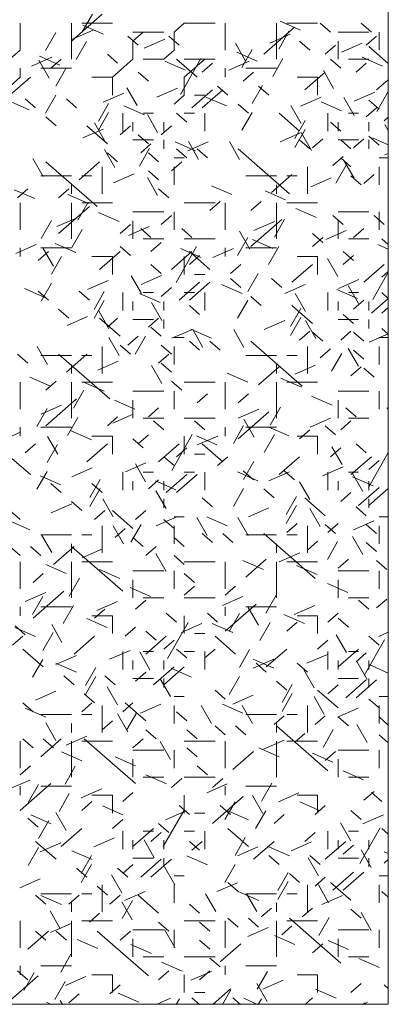
# Model space of a CAD drawing. Units: inches. Extents: x 8133 to 12467, y 5436 to 8500.
# Drawn here: x 12034 to 12106, y 6371 to 6563 of the extents above; entities that cross this region are included whole.
import ezdxf

# ---------------------------------------------------------------- set-up
doc = ezdxf.new("R2010")
doc.units = ezdxf.units.IN
doc.layers.add('Unnamed [1]', color=7, linetype='Continuous', lineweight=0)

# ---------------------------------------------------------------- blocks, each defined once
blk = doc.blocks.new('CK_HATCH_0221')
at = {"layer": 'Unnamed [1]', "color": 178, "linetype": 'Continuous', "lineweight": 0, "ltscale": 2}
for p, q in [((14643.63, 6482.55), (14649.63, 6487.8)), ((14647.71, 6487.86), (14645.71, 6484.36)), ((14633.63, 6480.8), (14633.63, 6486.05)), ((14643.63, 6479.05), (14643.63, 6486.05)), ((14645.63, 6486.05), (14651.63, 6486.05)), ((14649.85, 6483.93), (14645.85, 6485.68)), ((14663.63, 6484.3), (14665.63, 6486.05)), ((14665.63, 6486.05), (14671.63, 6486.05)), ((14673.63, 6480.8), (14673.63, 6486.05)), ((14681.13, 6480.05), (14687.13, 6485.3)), ((14683.63, 6479.05), (14683.63, 6486.05)), ((14688.31, 6484.71), (14684.31, 6486.46)), ((14685.63, 6486.05), (14691.63, 6486.05)), ((14694.13, 6484.3), (14692.13, 6486.05)), ((14702.13, 6484.3), (14700.13, 6486.05)), ((14638.55, 6480.77), (14640.55, 6484.27)), ((14643.83, 6482.94), (14647.83, 6484.69)), ((14656.63, 6481.8), (14654.63, 6483.55)), ((14655.63, 6484.3), (14661.63, 6484.3)), ((14655.63, 6482.55), (14657.63, 6484.3)), ((14664.63, 6481.8), (14662.63, 6483.55)), ((14663.63, 6480.8), (14663.63, 6484.3)), ((14682.3, 6482.17), (14686.3, 6483.92)), ((14686.04, 6484.53), (14684.04, 6481.03)), ((14695.63, 6484.3), (14701.63, 6484.3)), ((14701.13, 6481.8), (14703.13, 6483.55)), ((14703.63, 6480.8), (14703.63, 6484.3)), ((14644.55, 6479.02), (14646.55, 6482.52)), ((14655.63, 6479.05), (14655.63, 6482.55)), ((14657.83, 6481.19), (14661.83, 6482.94)), ((14677.59, 6478.67), (14675.59, 6482.17)), ((14690.13, 6480.8), (14688.13, 6482.55)), ((14693.13, 6480.05), (14695.13, 6481.8)), ((14695.63, 6479.05), (14695.63, 6482.55)), ((14696.3, 6480.42), (14700.3, 6482.17)), ((14705.42, 6478.23), (14701.63, 6481.55)), ((14631.63, 6479.05), (14633.63, 6480.8)), ((14635.83, 6477.69), (14639.83, 6479.44)), ((14641.39, 6477.91), (14637.39, 6479.66)), ((14652.63, 6478.3), (14650.63, 6480.05)), ((14661.63, 6479.05), (14663.63, 6480.8)), ((14679.85, 6478.68), (14675.85, 6480.43)), ((14676.88, 6477.44), (14678.88, 6480.94)), ((14704.31, 6477.71), (14700.31, 6479.46)), ((14639.27, 6475.34), (14637.27, 6478.84)), ((14639.63, 6477.3), (14641.63, 6479.05)), ((14651.63, 6475.55), (14655.63, 6479.05)), ((14657.63, 6479.05), (14661.63, 6479.05)), ((14665.85, 6476.93), (14661.85, 6478.68)), ((14668.13, 6475.55), (14664.13, 6479.05)), ((14664.88, 6472.19), (14668.88, 6479.19)), ((14665.63, 6479.05), (14671.63, 6479.05)), ((14665.63, 6475.55), (14669.63, 6479.05)), ((14669.13, 6476.55), (14671.13, 6478.3)), ((14674.3, 6476.92), (14678.3, 6478.67)), ((14682.88, 6475.69), (14684.88, 6479.19)), ((14696.13, 6477.3), (14694.13, 6479.05)), ((14697.63, 6479.05), (14701.63, 6479.05)), ((14699.13, 6476.55), (14701.13, 6478.3)), ((14629.63, 6472.05), (14633.63, 6475.55)), ((14631.63, 6472.05), (14635.63, 6475.55)), ((14633.63, 6475.55), (14633.63, 6477.3)), ((14637.63, 6477.3), (14643.63, 6477.3)), ((14640.55, 6473.77), (14642.55, 6477.27)), ((14647.63, 6475.55), (14651.63, 6475.55)), ((14651.63, 6472.05), (14651.63, 6475.55)), ((14658.63, 6474.8), (14656.63, 6476.55)), ((14665.63, 6472.05), (14665.63, 6475.55)), ((14673.63, 6475.55), (14673.63, 6477.3)), ((14677.13, 6474.8), (14679.13, 6476.55)), ((14677.63, 6477.3), (14683.63, 6477.3)), ((14687.63, 6475.55), (14691.63, 6475.55)), ((14689.13, 6473.05), (14693.13, 6476.55)), ((14691.63, 6472.05), (14691.63, 6475.55)), ((14694.76, 6473.33), (14692.76, 6476.83)), ((14674.13, 6472.05), (14672.13, 6473.8)), ((14678.88, 6470.44), (14680.88, 6473.94)), ((14682.13, 6472.05), (14680.13, 6473.8)), ((14703.13, 6473.05), (14705.42, 6475.05)), ((14638.55, 6468.52), (14640.55, 6472.02)), ((14649.83, 6470.69), (14653.83, 6472.44)), ((14656.43, 6470), (14654.43, 6473.5)), ((14660.3, 6471.67), (14664.3, 6473.42)), ((14663.63, 6470.3), (14665.63, 6472.05)), ((14667.13, 6469.55), (14671.13, 6473.05)), ((14667.63, 6472.05), (14669.63, 6472.05)), ((14669.13, 6469.55), (14673.13, 6473.05)), ((14673.85, 6469.93), (14669.85, 6471.68)), ((14688.3, 6469.92), (14692.3, 6471.67)), ((14698.76, 6470.9), (14702.76, 6472.65)), ((14703.2, 6468.86), (14705.42, 6472.75)), ((14635.39, 6469.16), (14631.39, 6470.91)), ((14636.63, 6469.55), (14634.63, 6471.3)), ((14644.63, 6469.55), (14642.63, 6471.3)), ((14648.88, 6466.94), (14650.88, 6470.44)), ((14657.85, 6468.18), (14653.85, 6469.93)), ((14678.13, 6468.55), (14676.13, 6470.3)), ((14688.43, 6466.5), (14686.43, 6470)), ((14696.31, 6468.96), (14692.31, 6470.71)), ((14698.76, 6468.08), (14696.76, 6471.58)), ((14703.63, 6469.3), (14701.63, 6471.05)), ((14648.88, 6465.19), (14650.88, 6468.69)), ((14653.63, 6465.05), (14653.63, 6468.55)), ((14657.63, 6468.55), (14659.63, 6468.55)), ((14660.43, 6464.75), (14658.43, 6468.25)), ((14666.13, 6466.8), (14664.13, 6468.55)), ((14665.63, 6468.55), (14667.63, 6468.55)), ((14669.63, 6465.05), (14669.63, 6468.55)), ((14676.88, 6465.19), (14678.88, 6468.69)), ((14688.13, 6465.05), (14684.13, 6468.55)), ((14693.63, 6465.05), (14693.63, 6468.55)), ((14697.63, 6468.55), (14699.63, 6468.55)), ((14701.13, 6467.8), (14703.13, 6469.55)), ((14640.63, 6466.05), (14638.63, 6467.8)), ((14650.63, 6462.55), (14646.63, 6466.05)), ((14650.1, 6463.17), (14648.1, 6466.67)), ((14653.13, 6464.3), (14655.13, 6466.05)), ((14655.63, 6465.05), (14655.63, 6466.8)), ((14661.13, 6464.3), (14663.13, 6466.05)), ((14661.63, 6465.05), (14661.63, 6466.8)), ((14687.2, 6463.61), (14689.2, 6467.11)), ((14696.13, 6465.05), (14694.13, 6466.8)), ((14695.63, 6465.05), (14695.63, 6466.8)), ((14701.63, 6465.05), (14701.63, 6466.8)), ((14704.63, 6467.05), (14705.42, 6467.74)), ((14705.42, 6465.16), (14704.76, 6466.33)), ((14645.83, 6463.69), (14649.83, 6465.44)), ((14658.63, 6462.55), (14656.63, 6464.3)), ((14684.3, 6462.92), (14688.3, 6464.67)), ((14687.2, 6461.86), (14689.2, 6465.36)), ((14690.43, 6461.25), (14688.43, 6464.75)), ((14703.63, 6462.3), (14701.63, 6464.05)), ((14655.63, 6463.3), (14659.63, 6463.3)), ((14657.13, 6460.8), (14659.13, 6462.55)), ((14661.63, 6461.55), (14661.63, 6463.3)), ((14667.85, 6461.18), (14663.85, 6462.93)), ((14666.3, 6461.17), (14670.3, 6462.92)), ((14668.43, 6459.5), (14666.43, 6463)), ((14676.43, 6459.5), (14674.43, 6463)), ((14690.13, 6461.55), (14688.13, 6463.3)), ((14690.63, 6461.8), (14692.63, 6463.55)), ((14695.63, 6463.3), (14699.63, 6463.3)), ((14698.13, 6461.55), (14696.13, 6463.3)), ((14698.63, 6461.8), (14700.63, 6463.55)), ((14701.63, 6461.55), (14701.63, 6463.3)), ((14705.42, 6462.34), (14702.31, 6463.71)), ((14652.1, 6457.92), (14650.1, 6461.42)), ((14652.63, 6459.05), (14650.63, 6460.8)), ((14656.88, 6458.19), (14658.88, 6461.69)), ((14660.63, 6459.05), (14658.63, 6460.8)), ((14666.13, 6459.8), (14664.13, 6461.55)), ((14670.13, 6459.8), (14668.13, 6461.55)), ((14686.13, 6452.8), (14676.13, 6461.55)), ((14704.76, 6460.4), (14705.42, 6460.69)), ((14638.1, 6456.17), (14636.1, 6459.67)), ((14648.63, 6450.3), (14638.63, 6459.05)), ((14645.13, 6455.55), (14649.13, 6459.05)), ((14663.13, 6457.3), (14665.13, 6459.05)), ((14663.63, 6459.8), (14665.63, 6459.8)), ((14694.63, 6458.3), (14696.63, 6460.05)), ((14695.2, 6454.86), (14697.2, 6458.36)), ((14698.13, 6458.05), (14696.13, 6459.8)), ((14698.76, 6455.83), (14696.76, 6459.33)), ((14703.63, 6459.8), (14705.42, 6459.8)), ((14637.63, 6456.3), (14643.63, 6456.3)), ((14645.63, 6456.3), (14647.63, 6456.3)), ((14649.63, 6452.8), (14649.63, 6458.05)), ((14651.83, 6454.94), (14655.83, 6456.69)), ((14660.63, 6455.55), (14658.63, 6457.3)), ((14663.63, 6454.55), (14663.63, 6458.05)), ((14677.63, 6456.3), (14683.63, 6456.3)), ((14682.63, 6453.05), (14686.63, 6456.55)), ((14685.63, 6456.3), (14687.63, 6456.3)), ((14689.63, 6452.8), (14689.63, 6458.05)), ((14700.13, 6454.55), (14698.13, 6456.3)), ((14700.63, 6454.8), (14702.63, 6456.55)), ((14703.63, 6454.55), (14703.63, 6458.05)), ((14643.63, 6452.8), (14643.63, 6454.55)), ((14660.43, 6452.5), (14658.43, 6456)), ((14674.92, 6452.64), (14670.92, 6454.39)), ((14683.63, 6452.8), (14683.63, 6454.55)), ((14690.3, 6454.17), (14694.3, 6455.92)), ((14636.46, 6451.87), (14632.46, 6453.61)), ((14633.13, 6452.05), (14635.13, 6453.8)), ((14641.13, 6452.05), (14643.13, 6453.8)), ((14646.92, 6450.89), (14642.92, 6452.64)), ((14646.92, 6450.89), (14642.92, 6452.64)), ((14662.63, 6452.05), (14660.63, 6453.8)), ((14685.39, 6451.66), (14681.39, 6453.41)), ((14685.39, 6451.66), (14681.39, 6453.41)), ((14633.63, 6445.8), (14633.63, 6451.05)), ((14643.63, 6444.05), (14643.63, 6451.05)), ((14646.88, 6451.19), (14644.88, 6447.69)), ((14645.63, 6451.05), (14651.63, 6451.05)), ((14665.63, 6451.05), (14671.63, 6451.05)), ((14670.63, 6449.55), (14672.63, 6451.3)), ((14673.63, 6445.8), (14673.63, 6451.05)), ((14678.63, 6449.55), (14680.63, 6451.3)), ((14683.63, 6444.05), (14683.63, 6451.05)), ((14685.63, 6451.05), (14691.63, 6451.05)), ((14641.13, 6445.05), (14647.13, 6450.3)), ((14652.92, 6447.39), (14648.92, 6449.14)), ((14655.63, 6449.3), (14661.63, 6449.3)), ((14663.63, 6445.8), (14663.63, 6449.3)), ((14691.39, 6448.16), (14687.39, 6449.91)), ((14695.63, 6449.3), (14701.63, 6449.3)), ((14703.63, 6445.8), (14703.63, 6449.3)), ((14637.71, 6444.11), (14639.71, 6447.61)), ((14640.76, 6446.4), (14644.76, 6448.15)), ((14653.13, 6445.05), (14655.13, 6446.8)), ((14655.63, 6444.05), (14655.63, 6447.55)), ((14661.13, 6446.8), (14663.13, 6448.55)), ((14678.63, 6442.55), (14684.63, 6447.8)), ((14679.22, 6445.63), (14683.22, 6447.38)), ((14685.2, 6447.86), (14683.2, 6444.36)), ((14696.63, 6446.8), (14694.63, 6448.55)), ((14695.63, 6444.05), (14695.63, 6447.55)), ((14704.63, 6446.8), (14702.63, 6448.55)), ((14643.71, 6442.36), (14645.71, 6445.86)), ((14654.76, 6444.65), (14658.76, 6446.4)), ((14659.13, 6444.3), (14657.13, 6446.05)), ((14667.13, 6444.3), (14665.13, 6446.05)), ((14678.43, 6442), (14676.43, 6445.5)), ((14692.63, 6443.3), (14690.63, 6445.05)), ((14693.22, 6443.88), (14697.22, 6445.63)), ((14698.63, 6444.3), (14700.63, 6446.05)), ((14632.76, 6441.15), (14636.76, 6442.9)), ((14644.46, 6441.37), (14640.46, 6443.11)), ((14657.63, 6444.05), (14661.63, 6444.05)), ((14659.13, 6441.55), (14661.13, 6443.3)), ((14665.63, 6444.05), (14671.63, 6444.05)), ((14676.04, 6440.78), (14678.04, 6444.28)), ((14682.92, 6442.14), (14678.92, 6443.89)), ((14690.63, 6442.55), (14692.63, 6444.3)), ((14697.63, 6444.05), (14701.63, 6444.05)), ((14705.42, 6442.02), (14703.39, 6442.91)), ((14705.42, 6442.92), (14704.13, 6444.05)), ((14633.63, 6440.55), (14633.63, 6442.3)), ((14637.13, 6439.8), (14639.13, 6441.55)), ((14637.63, 6442.3), (14643.63, 6442.3)), ((14640.1, 6438.67), (14638.1, 6442.17)), ((14649.13, 6438.05), (14653.13, 6441.55)), ((14655.13, 6440.8), (14653.13, 6442.55)), ((14663.13, 6438.05), (14667.13, 6441.55)), ((14664.04, 6435.53), (14668.04, 6442.53)), ((14668.92, 6440.39), (14664.92, 6442.14)), ((14670.63, 6438.05), (14666.63, 6441.55)), ((14671.22, 6440.38), (14675.22, 6442.13)), ((14673.63, 6440.55), (14673.63, 6442.3)), ((14677.63, 6442.3), (14683.63, 6442.3)), ((14682.04, 6439.03), (14684.04, 6442.53)), ((14698.63, 6439.8), (14696.63, 6441.55)), ((14639.71, 6437.11), (14641.71, 6440.61)), ((14647.63, 6440.55), (14651.63, 6440.55)), ((14651.63, 6437.05), (14651.63, 6440.55)), ((14661.13, 6437.3), (14659.13, 6439.05)), ((14665.63, 6437.05), (14665.63, 6440.55)), ((14666.63, 6439.05), (14668.63, 6440.8)), ((14674.63, 6437.3), (14676.63, 6439.05)), ((14686.63, 6435.55), (14690.63, 6439.05)), ((14687.63, 6440.55), (14691.63, 6440.55)), ((14691.63, 6437.05), (14691.63, 6440.55)), ((14695.59, 6436.67), (14693.59, 6440.17)), ((14696.63, 6439.05), (14698.63, 6440.8)), ((14700.63, 6435.55), (14704.63, 6439.05)), ((14678.04, 6433.78), (14680.04, 6437.28)), ((14702.37, 6432.2), (14705.42, 6437.55)), ((14704.13, 6436.55), (14705.42, 6437.67)), ((14637.71, 6431.86), (14639.71, 6435.36)), ((14646.76, 6434.15), (14650.76, 6435.9)), ((14657.27, 6433.34), (14655.27, 6436.84)), ((14657.22, 6435.13), (14661.22, 6436.88)), ((14664.63, 6432.05), (14668.63, 6435.55)), ((14666.63, 6432.05), (14670.63, 6435.55)), ((14667.63, 6437.05), (14669.63, 6437.05)), ((14676.63, 6434.55), (14674.63, 6436.3)), ((14684.63, 6434.55), (14682.63, 6436.3)), ((14695.69, 6434.35), (14699.69, 6436.1)), ((14638.46, 6432.62), (14634.46, 6434.36)), ((14639.13, 6432.05), (14637.13, 6433.8)), ((14647.13, 6432.05), (14645.13, 6433.8)), ((14648.04, 6430.28), (14650.04, 6433.78)), ((14653.63, 6430.05), (14653.63, 6433.55)), ((14660.92, 6431.64), (14656.92, 6433.39)), ((14657.63, 6433.55), (14659.63, 6433.55)), ((14661.13, 6432.8), (14663.13, 6434.55)), ((14665.63, 6433.55), (14667.63, 6433.55)), ((14669.63, 6430.05), (14669.63, 6433.55)), ((14676.92, 6433.39), (14672.92, 6435.14)), ((14685.22, 6433.38), (14689.22, 6435.13)), ((14689.27, 6429.84), (14687.27, 6433.34)), ((14693.63, 6430.05), (14693.63, 6433.55)), ((14699.39, 6432.41), (14695.39, 6434.16)), ((14699.59, 6431.42), (14697.59, 6434.92)), ((14697.63, 6433.55), (14699.63, 6433.55)), ((14705.42, 6432.42), (14704.13, 6433.55)), ((14648.04, 6428.53), (14650.04, 6432.03)), ((14655.63, 6430.05), (14655.63, 6431.8)), ((14661.27, 6428.09), (14659.27, 6431.59)), ((14661.63, 6430.05), (14661.63, 6431.8)), ((14676.04, 6428.53), (14678.04, 6432.03)), ((14680.63, 6431.05), (14678.63, 6432.8)), ((14695.63, 6430.05), (14695.63, 6431.8)), ((14698.63, 6430.3), (14700.63, 6432.05)), ((14701.63, 6430.05), (14701.63, 6431.8)), ((14702.13, 6429.55), (14705.42, 6432.42)), ((14643.13, 6428.55), (14641.13, 6430.3)), ((14650.94, 6426.51), (14648.94, 6430.01)), ((14668.63, 6429.3), (14666.63, 6431.05)), ((14686.37, 6426.95), (14688.37, 6430.45)), ((14690.63, 6427.55), (14686.63, 6431.05)), ((14704.13, 6429.55), (14705.42, 6430.67)), ((14642.76, 6427.15), (14646.76, 6428.9)), ((14653.13, 6425.05), (14649.13, 6428.55)), ((14650.63, 6426.8), (14652.63, 6428.55)), ((14655.63, 6428.3), (14659.63, 6428.3)), ((14658.63, 6426.8), (14660.63, 6428.55)), ((14661.63, 6426.55), (14661.63, 6428.3)), ((14681.22, 6426.38), (14685.22, 6428.13)), ((14686.37, 6425.2), (14688.37, 6428.7)), ((14691.27, 6424.59), (14689.27, 6428.09)), ((14695.63, 6428.3), (14699.63, 6428.3)), ((14698.63, 6427.55), (14696.63, 6429.3)), ((14701.63, 6426.55), (14701.63, 6428.3)), ((14661.13, 6425.05), (14659.13, 6426.8)), ((14663.22, 6424.63), (14667.22, 6426.38)), ((14670.92, 6424.64), (14666.92, 6426.39)), ((14669.27, 6422.84), (14667.27, 6426.34)), ((14677.27, 6422.84), (14675.27, 6426.34)), ((14688.13, 6424.3), (14690.13, 6426.05)), ((14692.63, 6424.05), (14690.63, 6425.8)), ((14696.13, 6424.3), (14698.13, 6426.05)), ((14700.63, 6424.05), (14698.63, 6425.8)), ((14705.42, 6425.42), (14704.13, 6426.55)), ((14705.42, 6427.14), (14705.39, 6427.16)), ((14652.94, 6421.26), (14650.94, 6424.76)), ((14654.63, 6423.3), (14656.63, 6425.05)), ((14656.04, 6421.53), (14658.04, 6425.03)), ((14663.63, 6424.8), (14665.63, 6424.8)), ((14668.63, 6422.3), (14666.63, 6424.05)), ((14672.63, 6422.3), (14670.63, 6424.05)), ((14688.63, 6415.3), (14678.63, 6424.05)), ((14701.69, 6423.85), (14705.42, 6425.49)), ((14703.63, 6424.8), (14705.42, 6424.8)), ((14638.94, 6419.51), (14636.94, 6423.01)), ((14649.63, 6417.8), (14649.63, 6423.05)), ((14655.13, 6421.55), (14653.13, 6423.3)), ((14663.13, 6421.55), (14661.13, 6423.3)), ((14663.63, 6419.55), (14663.63, 6423.05)), ((14689.63, 6417.8), (14689.63, 6423.05)), ((14692.13, 6420.8), (14694.13, 6422.55)), ((14699.59, 6419.17), (14697.59, 6422.67)), ((14700.63, 6420.55), (14698.63, 6422.3)), ((14703.63, 6419.55), (14703.63, 6423.05)), ((14635.13, 6419.8), (14633.13, 6421.55)), ((14637.63, 6421.3), (14643.63, 6421.3)), ((14651.13, 6412.8), (14641.13, 6421.55)), ((14642.63, 6418.05), (14646.63, 6421.55)), ((14645.63, 6421.3), (14647.63, 6421.3)), ((14648.76, 6418.4), (14652.76, 6420.15)), ((14660.63, 6419.8), (14662.63, 6421.55)), ((14677.63, 6421.3), (14683.63, 6421.3)), ((14685.63, 6421.3), (14687.63, 6421.3)), ((14694.37, 6418.2), (14696.37, 6421.7)), ((14643.63, 6417.8), (14643.63, 6419.55)), ((14661.27, 6415.84), (14659.27, 6419.34)), ((14663.13, 6418.05), (14661.13, 6419.8)), ((14680.13, 6415.55), (14684.13, 6419.05)), ((14683.63, 6417.8), (14683.63, 6419.55)), ((14687.22, 6417.63), (14691.22, 6419.38)), ((14698.13, 6417.3), (14700.13, 6419.05)), ((14702.63, 6417.05), (14700.63, 6418.8)), ((14633.63, 6410.8), (14633.63, 6416.05)), ((14639.54, 6415.32), (14635.54, 6417.07)), ((14638.63, 6414.55), (14640.63, 6416.3)), ((14643.63, 6409.05), (14643.63, 6416.05)), ((14645.63, 6416.05), (14651.63, 6416.05)), ((14650, 6414.34), (14646, 6416.09)), ((14650, 6414.34), (14646, 6416.09)), ((14665.13, 6414.55), (14663.13, 6416.3)), ((14665.63, 6416.05), (14671.63, 6416.05)), ((14673.63, 6410.8), (14673.63, 6416.05)), ((14678, 6416.09), (14674, 6417.84)), ((14683.63, 6409.05), (14683.63, 6416.05)), ((14688.46, 6415.12), (14684.46, 6416.86)), ((14688.46, 6415.12), (14684.46, 6416.86)), ((14685.63, 6416.05), (14691.63, 6416.05)), ((14646.04, 6414.53), (14644.04, 6411.03)), ((14655.63, 6414.3), (14661.63, 6414.3)), ((14663.63, 6410.8), (14663.63, 6414.3)), ((14695.63, 6414.3), (14701.63, 6414.3)), ((14703.63, 6410.8), (14703.63, 6414.3)), ((14638.63, 6407.55), (14644.63, 6412.8)), ((14656, 6410.84), (14652, 6412.59)), ((14655.63, 6409.05), (14655.63, 6412.55)), ((14668.13, 6412.05), (14670.13, 6413.8)), ((14676.13, 6412.05), (14678.13, 6413.8)), ((14694.46, 6411.62), (14690.46, 6413.36)), ((14695.63, 6409.05), (14695.63, 6412.55)), ((14636.88, 6407.44), (14638.88, 6410.94)), ((14637.69, 6409.85), (14641.69, 6411.6)), ((14658.63, 6409.3), (14660.63, 6411.05)), ((14676.13, 6405.05), (14682.13, 6410.3)), ((14676.15, 6409.08), (14680.15, 6410.83)), ((14684.37, 6411.2), (14682.37, 6407.7)), ((14699.13, 6409.3), (14697.13, 6411.05)), ((14705.42, 6410.79), (14705.13, 6411.05)), ((14642.88, 6405.69), (14644.88, 6409.19)), ((14650.63, 6407.55), (14652.63, 6409.3)), ((14651.69, 6408.1), (14655.69, 6409.85)), ((14657.63, 6409.05), (14661.63, 6409.05)), ((14661.63, 6406.8), (14659.63, 6408.55)), ((14665.63, 6409.05), (14671.63, 6409.05)), ((14669.63, 6406.8), (14667.63, 6408.55)), ((14679.27, 6405.34), (14677.27, 6408.84)), ((14690.15, 6407.33), (14694.15, 6409.08)), ((14696.13, 6406.8), (14698.13, 6408.55)), ((14697.63, 6409.05), (14701.63, 6409.05)), ((14633.63, 6405.55), (14633.63, 6407.3)), ((14637.63, 6407.3), (14643.63, 6407.3)), ((14647.54, 6404.82), (14643.54, 6406.57)), ((14673.63, 6405.55), (14673.63, 6407.3)), ((14675.2, 6404.11), (14677.2, 6407.61)), ((14677.63, 6407.3), (14683.63, 6407.3)), ((14686, 6405.59), (14682, 6407.34)), ((14688.13, 6405.05), (14690.13, 6406.8)), ((14695.13, 6405.8), (14693.13, 6407.55)), ((14629.69, 6404.6), (14633.69, 6406.35)), ((14640.94, 6402.01), (14638.94, 6405.51)), ((14647.63, 6405.55), (14651.63, 6405.55)), ((14651.63, 6402.05), (14651.63, 6405.55)), ((14657.63, 6403.3), (14655.63, 6405.05)), ((14656.63, 6404.05), (14658.63, 6405.8)), ((14663.2, 6398.86), (14667.2, 6405.86)), ((14665.63, 6402.05), (14665.63, 6405.55)), ((14672, 6403.84), (14668, 6405.59)), ((14668.15, 6403.83), (14672.15, 6405.58)), ((14681.2, 6402.36), (14683.2, 6405.86)), ((14687.63, 6405.55), (14691.63, 6405.55)), ((14691.63, 6402.05), (14691.63, 6405.55)), ((14634.63, 6402.3), (14636.63, 6404.05)), ((14638.88, 6400.44), (14640.88, 6403.94)), ((14646.63, 6400.55), (14650.63, 6404.05)), ((14660.63, 6400.55), (14664.63, 6404.05)), ((14664.13, 6401.55), (14666.13, 6403.3)), ((14673.13, 6400.55), (14669.13, 6404.05)), ((14694.13, 6401.55), (14696.13, 6403.3)), ((14696.43, 6400), (14694.43, 6403.5)), ((14701.13, 6402.3), (14699.13, 6404.05)), ((14635.63, 6398.05), (14631.63, 6401.55)), ((14663.63, 6399.8), (14661.63, 6401.55)), ((14667.63, 6402.05), (14669.63, 6402.05)), ((14672.13, 6399.8), (14674.13, 6401.55)), ((14677.2, 6397.11), (14679.2, 6400.61)), ((14684.13, 6398.05), (14688.13, 6401.55)), ((14698.13, 6398.05), (14702.13, 6401.55)), ((14701.53, 6395.53), (14705.42, 6402.35)), ((14701.63, 6399.05), (14703.63, 6400.8)), ((14636.88, 6395.19), (14638.88, 6398.69)), ((14643.69, 6397.6), (14647.69, 6399.35)), ((14654.15, 6398.58), (14658.15, 6400.33)), ((14658.1, 6396.67), (14656.1, 6400.17)), ((14679.13, 6397.05), (14677.13, 6398.8)), ((14687.13, 6397.05), (14685.13, 6398.8)), ((14692.61, 6397.81), (14696.61, 6399.56)), ((14641.54, 6396.07), (14637.54, 6397.82)), ((14647.2, 6393.61), (14649.2, 6397.11)), ((14653.63, 6395.05), (14653.63, 6398.55)), ((14655.63, 6395.05), (14655.63, 6396.8)), ((14657.63, 6398.55), (14659.63, 6398.55)), ((14658.63, 6395.3), (14660.63, 6397.05)), ((14664, 6395.09), (14660, 6396.84)), ((14661.63, 6395.05), (14661.63, 6396.8)), ((14662.13, 6394.55), (14666.13, 6398.05)), ((14664.13, 6394.55), (14668.13, 6398.05)), ((14665.63, 6398.55), (14667.63, 6398.55)), ((14669.63, 6395.05), (14669.63, 6398.55)), ((14680, 6396.84), (14676, 6398.59)), ((14682.15, 6396.83), (14686.15, 6398.58)), ((14693.63, 6395.05), (14693.63, 6398.55)), ((14695.63, 6395.05), (14695.63, 6396.8)), ((14697.63, 6398.55), (14699.63, 6398.55)), ((14700.43, 6394.75), (14698.43, 6398.25)), ((14702.46, 6395.87), (14698.46, 6397.61)), ((14701.63, 6395.05), (14701.63, 6396.8)), ((14641.63, 6394.55), (14639.63, 6396.3)), ((14647.2, 6391.86), (14649.2, 6395.36)), ((14649.63, 6394.55), (14647.63, 6396.3)), ((14662.1, 6391.42), (14660.1, 6394.92)), ((14675.2, 6391.86), (14677.2, 6395.36)), ((14683.13, 6393.55), (14681.13, 6395.3)), ((14690.1, 6393.17), (14688.1, 6396.67)), ((14699.63, 6392.05), (14703.63, 6395.55)), ((14701.63, 6392.05), (14705.42, 6395.36)), ((14651.78, 6389.84), (14649.78, 6393.34)), ((14661.63, 6391.55), (14661.63, 6393.3)), ((14671.13, 6391.8), (14669.13, 6393.55)), ((14685.53, 6390.28), (14687.53, 6393.78)), ((14693.13, 6390.05), (14689.13, 6393.55)), ((14696.13, 6392.8), (14698.13, 6394.55)), ((14701.63, 6391.55), (14701.63, 6393.3)), ((14633.63, 6389.3), (14631.63, 6391.05)), ((14639.69, 6390.6), (14643.69, 6392.35)), ((14645.63, 6391.05), (14643.63, 6392.8)), ((14648.13, 6389.3), (14650.13, 6391.05)), ((14655.63, 6387.55), (14651.63, 6391.05)), ((14656.13, 6389.3), (14658.13, 6391.05)), ((14678.15, 6389.83), (14682.15, 6391.58)), ((14685.53, 6388.53), (14687.53, 6392.03)), ((14692.1, 6387.92), (14690.1, 6391.42)), ((14701.13, 6390.05), (14699.13, 6391.8)), ((14660.15, 6388.08), (14664.15, 6389.83)), ((14663.63, 6387.55), (14661.63, 6389.3)), ((14663.63, 6389.8), (14665.63, 6389.8)), ((14670.1, 6386.17), (14668.1, 6389.67)), ((14674, 6388.09), (14670, 6389.84)), ((14678.1, 6386.17), (14676.1, 6389.67)), ((14703.63, 6389.8), (14705.42, 6389.8)), ((14635.54, 6387.32), (14631.54, 6389.07)), ((14649.63, 6382.8), (14649.63, 6388.05)), ((14653.78, 6384.59), (14651.78, 6388.09)), ((14652.13, 6385.8), (14654.13, 6387.55)), ((14655.2, 6384.86), (14657.2, 6388.36)), ((14663.63, 6384.55), (14663.63, 6388.05)), ((14685.63, 6386.8), (14687.63, 6388.55)), ((14689.63, 6382.8), (14689.63, 6388.05)), ((14695.13, 6386.55), (14693.13, 6388.3)), ((14693.63, 6386.8), (14695.63, 6388.55)), ((14698.61, 6387.31), (14702.61, 6389.06)), ((14703.13, 6386.55), (14701.13, 6388.3)), ((14703.63, 6384.55), (14703.63, 6388.05)), ((14637.63, 6386.3), (14643.63, 6386.3)), ((14639.78, 6382.84), (14637.78, 6386.34)), ((14645.63, 6386.3), (14647.63, 6386.3)), ((14657.63, 6384.05), (14655.63, 6385.8)), ((14665.63, 6384.05), (14663.63, 6385.8)), ((14671.13, 6384.8), (14669.13, 6386.55)), ((14675.13, 6384.8), (14673.13, 6386.55)), ((14677.63, 6386.3), (14683.63, 6386.3)), ((14691.13, 6377.8), (14681.13, 6386.55)), ((14685.63, 6386.3), (14687.63, 6386.3)), ((14700.43, 6382.5), (14698.43, 6386)), ((14633.63, 6382.3), (14631.63, 6384.05)), ((14637.63, 6382.3), (14635.63, 6384.05)), ((14640.13, 6380.55), (14644.13, 6384.05)), ((14643.63, 6382.8), (14643.63, 6384.55)), ((14653.63, 6375.3), (14643.63, 6384.05)), ((14645.69, 6381.85), (14649.69, 6383.6)), ((14658.13, 6382.3), (14660.13, 6384.05)), ((14683.63, 6382.8), (14683.63, 6384.55)), ((14689.63, 6383.3), (14691.63, 6385.05)), ((14693.53, 6381.53), (14695.53, 6385.03)), ((14703.13, 6383.05), (14701.13, 6384.8)), ((14662.1, 6379.17), (14660.1, 6382.67)), ((14665.63, 6380.55), (14663.63, 6382.3)), ((14677.63, 6378.05), (14681.63, 6381.55)), ((14684.15, 6381.08), (14688.15, 6382.83)), ((14695.63, 6379.8), (14697.63, 6381.55)), ((14633.63, 6375.8), (14633.63, 6381.05)), ((14642.61, 6378.77), (14638.61, 6380.52)), ((14643.63, 6374.05), (14643.63, 6381.05)), ((14645.63, 6381.05), (14651.63, 6381.05)), ((14653.07, 6377.8), (14649.07, 6379.55)), ((14653.07, 6377.8), (14649.07, 6379.55)), ((14665.63, 6381.05), (14671.63, 6381.05)), ((14673.63, 6375.8), (14673.63, 6381.05)), ((14681.07, 6379.55), (14677.07, 6381.3)), ((14683.63, 6374.05), (14683.63, 6381.05)), ((14685.63, 6381.05), (14691.63, 6381.05)), ((14691.54, 6378.57), (14687.54, 6380.32)), ((14691.54, 6378.57), (14687.54, 6380.32)), ((14705.13, 6379.55), (14703.13, 6381.3)), ((14636.13, 6377.05), (14638.13, 6378.8)), ((14645.2, 6377.86), (14643.2, 6374.36)), ((14655.63, 6379.3), (14661.63, 6379.3)), ((14663.63, 6375.8), (14663.63, 6379.3)), ((14667.63, 6377.05), (14665.63, 6378.8)), ((14695.63, 6379.3), (14701.63, 6379.3)), ((14703.63, 6375.8), (14703.63, 6379.3)), ((14659.07, 6374.3), (14655.07, 6376.05)), ((14655.63, 6374.05), (14655.63, 6377.55)), ((14665.63, 6374.55), (14667.63, 6376.3)), ((14673.63, 6374.55), (14675.63, 6376.3)), ((14697.54, 6375.07), (14693.54, 6376.82)), ((14695.63, 6374.05), (14695.63, 6377.55)), ((14634.61, 6373.31), (14638.61, 6375.06)), ((14636.04, 6370.78), (14638.04, 6374.28)), ((14636.13, 6370.05), (14642.13, 6375.3)), ((14657.63, 6374.05), (14661.63, 6374.05)), ((14665.63, 6374.05), (14671.63, 6374.05)), ((14673.08, 6372.54), (14677.08, 6374.29)), ((14683.53, 6374.53), (14681.53, 6371.03)), ((14697.63, 6374.05), (14701.63, 6374.05)), ((14703.13, 6372.05), (14705.13, 6373.8)), ((14633.63, 6370.55), (14633.63, 6372.3)), ((14637.63, 6372.3), (14643.63, 6372.3)), ((14642.04, 6369.03), (14644.04, 6372.53)), ((14648.61, 6371.56), (14652.61, 6373.31)), ((14656.13, 6371.8), (14658.13, 6373.55)), ((14673.63, 6367.55), (14679.63, 6372.8)), ((14673.63, 6370.55), (14673.63, 6372.3)), ((14677.63, 6372.3), (14683.63, 6372.3)), ((14680.1, 6368.67), (14678.1, 6372.17)), ((14687.08, 6370.79), (14691.08, 6372.54)), ((14701.63, 6371.8), (14699.63, 6373.55)), ((14650.61, 6368.27), (14646.61, 6370.02)), ((14647.63, 6370.55), (14651.63, 6370.55)), ((14648.13, 6370.05), (14650.13, 6371.8)), ((14651.63, 6367.05), (14651.63, 6370.55)), ((14664.13, 6369.3), (14662.13, 6371.05)), ((14665.63, 6367.05), (14665.63, 6370.55)), ((14672.13, 6369.3), (14670.13, 6371.05)), ((14674.37, 6367.45), (14676.37, 6370.95)), ((14689.07, 6369.05), (14685.07, 6370.8)), ((14687.63, 6370.55), (14691.63, 6370.55)), ((14691.63, 6367.05), (14691.63, 6370.55)), ((14693.63, 6369.3), (14695.63, 6371.05)), ((14697.63, 6368.3), (14695.63, 6370.05)), ((14636.61, 6366.52), (14632.61, 6368.27)), ((14634.63, 6366.8), (14632.63, 6368.55)), ((14641.78, 6365.34), (14639.78, 6368.84)), ((14654.13, 6366.55), (14656.13, 6368.3)), ((14662.37, 6362.2), (14666.37, 6369.2)), ((14665.08, 6367.29), (14669.08, 6369.04)), ((14675.07, 6367.3), (14671.07, 6369.05)), ((14680.37, 6365.7), (14682.37, 6369.2)), ((14685.63, 6367.55), (14687.63, 6369.3)), ((14632.13, 6364.8), (14634.13, 6366.55)), ((14638.04, 6363.78), (14640.04, 6367.28)), ((14644.13, 6363.05), (14648.13, 6366.55)), ((14660.13, 6365.8), (14658.13, 6367.55)), ((14658.13, 6363.05), (14662.13, 6366.55)), ((14667.63, 6367.05), (14669.63, 6367.05)), ((14675.63, 6363.05), (14671.63, 6366.55)), ((14697.27, 6363.34), (14695.27, 6366.84)), ((14703.63, 6364.8), (14701.63, 6366.55)), ((14703.54, 6366.51), (14705.42, 6367.34)), ((14661.63, 6364.05), (14663.63, 6365.8)), ((14691.63, 6364.05), (14693.63, 6365.8)), ((14700.69, 6358.87), (14704.69, 6365.87)), ((14638.13, 6360.55), (14634.13, 6364.05)), ((14640.61, 6361.06), (14644.61, 6362.81)), ((14651.08, 6362.04), (14655.08, 6363.79)), ((14653.63, 6360.05), (14653.63, 6363.55)), ((14658.94, 6360.01), (14656.94, 6363.51)), ((14657.63, 6363.55), (14659.63, 6363.55)), ((14666.13, 6362.3), (14664.13, 6364.05)), ((14665.63, 6363.55), (14667.63, 6363.55)), ((14669.63, 6362.3), (14671.63, 6364.05)), ((14669.63, 6360.05), (14669.63, 6363.55)), ((14676.37, 6360.45), (14678.37, 6363.95)), ((14681.63, 6360.55), (14685.63, 6364.05)), ((14689.54, 6361.26), (14693.54, 6363.01)), ((14693.63, 6360.05), (14693.63, 6363.55)), ((14695.63, 6360.55), (14699.63, 6364.05)), ((14697.63, 6363.55), (14699.63, 6363.55)), ((14699.13, 6361.55), (14701.13, 6363.3)), ((14636.04, 6358.53), (14638.04, 6362.03)), ((14644.61, 6359.52), (14640.61, 6361.27)), ((14646.37, 6356.95), (14648.37, 6360.45)), ((14655.63, 6360.05), (14655.63, 6361.8)), ((14659.63, 6357.05), (14663.63, 6360.55)), ((14661.63, 6360.05), (14661.63, 6361.8)), ((14661.63, 6357.05), (14665.63, 6360.55)), ((14667.07, 6358.55), (14663.07, 6360.3)), ((14683.07, 6360.3), (14679.07, 6362.05)), ((14679.08, 6360.29), (14683.08, 6362.04)), ((14681.63, 6359.55), (14679.63, 6361.3)), ((14689.63, 6359.55), (14687.63, 6361.3)), ((14695.63, 6360.05), (14695.63, 6361.8)), ((14701.27, 6358.09), (14699.27, 6361.59)), ((14705.42, 6359.37), (14701.54, 6361.07)), ((14701.63, 6360.05), (14701.63, 6361.8)), ((14644.13, 6357.05), (14642.13, 6358.8)), ((14646.37, 6355.2), (14648.37, 6358.7)), ((14652.13, 6357.05), (14650.13, 6358.8)), ((14656.13, 6357.8), (14658.13, 6359.55)), ((14674.37, 6355.2), (14676.37, 6358.7)), ((14690.94, 6356.51), (14688.94, 6360.01)), ((14652.61, 6353.18), (14650.61, 6356.68)), ((14655.63, 6358.3), (14659.63, 6358.3)), ((14662.94, 6354.76), (14660.94, 6358.26)), ((14661.63, 6356.55), (14661.63, 6358.3)), ((14685.63, 6356.05), (14683.63, 6357.8)), ((14684.69, 6353.62), (14686.69, 6357.12)), ((14693.63, 6355.3), (14695.63, 6357.05)), ((14695.63, 6358.3), (14699.63, 6358.3)), ((14697.13, 6354.55), (14701.13, 6358.05)), ((14699.13, 6354.55), (14703.13, 6358.05)), ((14701.63, 6356.55), (14701.63, 6358.3)), ((14636.61, 6354.06), (14640.61, 6355.81)), ((14648.13, 6353.55), (14646.13, 6355.3)), ((14663.63, 6354.8), (14665.63, 6354.8)), ((14673.63, 6354.3), (14671.63, 6356.05)), ((14675.08, 6353.29), (14679.08, 6355.04)), ((14684.69, 6351.87), (14686.69, 6355.37)), ((14692.94, 6351.26), (14690.94, 6354.76)), ((14695.63, 6352.55), (14691.63, 6356.05)), ((14703.63, 6354.8), (14705.42, 6354.8)), ((14636.13, 6351.8), (14634.13, 6353.55)), ((14645.63, 6351.8), (14647.63, 6353.55)), ((14649.63, 6347.8), (14649.63, 6353.05)), ((14653.63, 6351.8), (14655.63, 6353.55)), ((14658.13, 6350.05), (14654.13, 6353.55)), ((14657.08, 6351.54), (14661.08, 6353.29)), ((14663.63, 6349.55), (14663.63, 6353.05)), ((14670.94, 6349.51), (14668.94, 6353.01)), ((14677.07, 6351.55), (14673.07, 6353.3)), ((14678.94, 6349.51), (14676.94, 6353.01)), ((14689.63, 6347.8), (14689.63, 6353.05)), ((14703.63, 6352.55), (14701.63, 6354.3)), ((14703.63, 6349.55), (14703.63, 6353.05)), ((14638.61, 6350.77), (14634.61, 6352.52)), ((14637.63, 6351.3), (14643.63, 6351.3)), ((14645.63, 6351.3), (14647.63, 6351.3)), ((14654.61, 6347.93), (14652.61, 6351.43)), ((14654.37, 6348.2), (14656.37, 6351.7)), ((14666.13, 6350.05), (14664.13, 6351.8)), ((14677.63, 6351.3), (14683.63, 6351.3)), ((14683.13, 6349.3), (14685.13, 6351.05)), ((14685.63, 6351.3), (14687.63, 6351.3)), ((14691.13, 6349.3), (14693.13, 6351.05)), ((14695.54, 6350.76), (14699.54, 6352.51)), ((14697.63, 6349.05), (14695.63, 6350.8)), ((14705.42, 6349.23), (14703.63, 6350.8)), ((14640.61, 6346.18), (14638.61, 6349.68)), ((14643.63, 6347.8), (14643.63, 6349.55)), ((14649.63, 6348.3), (14651.63, 6350.05)), ((14673.63, 6347.3), (14671.63, 6349.05)), ((14677.63, 6347.3), (14675.63, 6349.05)), ((14683.63, 6347.8), (14683.63, 6349.55)), ((14693.63, 6340.3), (14683.63, 6349.05)), ((14701.27, 6345.84), (14699.27, 6349.34)), ((14642.61, 6345.31), (14646.61, 6347.06)), ((14660.13, 6346.55), (14658.13, 6348.3)), ((14668.13, 6346.55), (14666.13, 6348.3)), ((14687.13, 6345.8), (14689.13, 6347.55)), ((14692.69, 6344.87), (14694.69, 6348.37)), ((14705.42, 6345.73), (14703.63, 6347.3)), ((14633.63, 6340.8), (14633.63, 6346.05)), ((14636.13, 6344.8), (14634.13, 6346.55)), ((14637.63, 6343.05), (14641.63, 6346.55)), ((14640.13, 6344.8), (14638.13, 6346.55)), ((14643.63, 6339.05), (14643.63, 6346.05)), ((14645.63, 6346.05), (14651.63, 6346.05)), ((14656.13, 6337.8), (14646.13, 6346.55)), ((14655.63, 6344.8), (14657.63, 6346.55)), ((14662.94, 6342.51), (14660.94, 6346.01)), ((14665.63, 6346.05), (14671.63, 6346.05)), ((14673.63, 6340.8), (14673.63, 6346.05)), ((14681.08, 6344.54), (14685.08, 6346.29)), ((14683.63, 6339.05), (14683.63, 6346.05)), ((14685.63, 6346.05), (14691.63, 6346.05)), ((14645.68, 6342.23), (14641.68, 6343.98)), ((14655.63, 6344.3), (14661.63, 6344.3)), ((14663.63, 6340.8), (14663.63, 6344.3)), ((14668.13, 6343.05), (14666.13, 6344.8)), ((14675.13, 6340.55), (14679.13, 6344.05)), ((14684.15, 6343), (14680.15, 6344.75)), ((14694.61, 6342.02), (14690.61, 6343.77)), ((14694.61, 6342.02), (14690.61, 6343.77)), ((14693.13, 6342.3), (14695.13, 6344.05)), ((14695.63, 6344.3), (14701.63, 6344.3)), ((14703.63, 6340.8), (14703.63, 6344.3)), ((14633.63, 6339.55), (14635.63, 6341.3)), ((14644.37, 6341.2), (14642.37, 6337.7)), ((14656.15, 6341.25), (14652.15, 6343)), ((14656.15, 6341.25), (14652.15, 6343)), ((14655.63, 6339.05), (14655.63, 6342.55)), ((14670.13, 6339.55), (14668.13, 6341.3)), ((14695.63, 6339.05), (14695.63, 6342.55)), ((14662.15, 6337.75), (14658.15, 6339.5)), ((14700.61, 6338.52), (14696.61, 6340.27)), ((14631.54, 6336.76), (14635.54, 6338.51)), ((14633.63, 6332.55), (14639.63, 6337.8)), ((14633.63, 6335.55), (14633.63, 6337.3)), ((14635.2, 6334.11), (14637.2, 6337.61)), ((14637.63, 6337.3), (14643.63, 6337.3)), ((14657.63, 6339.05), (14661.63, 6339.05)), ((14663.13, 6337.05), (14665.13, 6338.8)), ((14665.63, 6339.05), (14671.63, 6339.05)), ((14670, 6335.99), (14674, 6337.74)), ((14671.13, 6337.05), (14673.13, 6338.8)), ((14673.63, 6335.55), (14673.63, 6337.3)), ((14677.63, 6337.3), (14683.63, 6337.3)), ((14682.69, 6337.87), (14680.69, 6334.37)), ((14697.63, 6339.05), (14701.63, 6339.05)), ((14641.2, 6332.36), (14643.2, 6335.86)), ((14645.54, 6335.01), (14649.54, 6336.76)), ((14647.63, 6335.55), (14651.63, 6335.55)), ((14651.63, 6332.05), (14651.63, 6335.55)), ((14653.63, 6334.3), (14655.63, 6336.05)), ((14665.63, 6332.05), (14665.63, 6335.55)), ((14680.94, 6332.01), (14678.94, 6335.51)), ((14684, 6334.24), (14688, 6335.99)), ((14687.63, 6335.55), (14691.63, 6335.55)), ((14691.63, 6332.05), (14691.63, 6335.55)), ((14700.63, 6334.55), (14702.63, 6336.3)), ((14704.13, 6334.3), (14702.13, 6336.05)), ((14645.63, 6332.55), (14647.63, 6334.3)), ((14653.68, 6331.73), (14649.68, 6333.48)), ((14666.63, 6331.8), (14664.63, 6333.55)), ((14671.13, 6330.05), (14677.13, 6335.3)), ((14674.63, 6331.8), (14672.63, 6333.55)), ((14673.53, 6330.78), (14675.53, 6334.28)), ((14692.15, 6332.5), (14688.15, 6334.25)), ((14691.13, 6331.8), (14693.13, 6333.55)), ((14639.68, 6329.98), (14635.68, 6331.73)), ((14642.61, 6328.68), (14640.61, 6332.18)), ((14661.53, 6325.53), (14665.53, 6332.53)), ((14662, 6330.74), (14666, 6332.49)), ((14667.63, 6332.05), (14669.63, 6332.05)), ((14678.15, 6330.75), (14674.15, 6332.5)), ((14679.53, 6329.03), (14681.53, 6332.53)), ((14683.13, 6330.05), (14685.13, 6331.8)), ((14700.13, 6330.8), (14698.13, 6332.55)), ((14700.46, 6329.97), (14704.46, 6331.72)), ((14637.13, 6329.3), (14635.13, 6331.05)), ((14637.2, 6327.11), (14639.2, 6330.61)), ((14651.63, 6329.05), (14653.63, 6330.8)), ((14662.63, 6328.3), (14660.63, 6330.05)), ((14698.1, 6326.67), (14696.1, 6330.17)), ((14641.63, 6325.55), (14645.63, 6329.05)), ((14653.63, 6325.05), (14653.63, 6328.55)), ((14655.63, 6325.55), (14659.63, 6329.05)), ((14657.63, 6328.55), (14659.63, 6328.55)), ((14659.13, 6326.55), (14661.13, 6328.3)), ((14665.63, 6328.55), (14667.63, 6328.55)), ((14669.63, 6325.05), (14669.63, 6328.55)), ((14678.13, 6325.55), (14674.13, 6329.05)), ((14689.13, 6326.55), (14691.13, 6328.3)), ((14693.63, 6325.05), (14693.63, 6328.55)), ((14697.63, 6328.55), (14699.63, 6328.55)), ((14699.86, 6322.2), (14703.86, 6329.2)), ((14705.42, 6327.92), (14704.13, 6329.05)), ((14640.63, 6323.05), (14636.63, 6326.55)), ((14637.54, 6324.51), (14641.54, 6326.26)), ((14648, 6325.49), (14652, 6327.24)), ((14655.63, 6325.05), (14655.63, 6326.8)), ((14659.78, 6323.34), (14657.78, 6326.84)), ((14661.63, 6325.05), (14661.63, 6326.8)), ((14668.63, 6324.8), (14666.63, 6326.55)), ((14667.13, 6324.8), (14669.13, 6326.55)), ((14675.53, 6323.78), (14677.53, 6327.28)), ((14679.13, 6323.05), (14683.13, 6326.55)), ((14686.46, 6324.72), (14690.46, 6326.47)), ((14693.13, 6323.05), (14697.13, 6326.55)), ((14695.63, 6325.05), (14695.63, 6326.8)), ((14696.63, 6324.05), (14698.63, 6325.8)), ((14701.63, 6325.05), (14701.63, 6326.8)), ((14635.2, 6321.86), (14637.2, 6325.36)), ((14647.68, 6322.98), (14643.68, 6324.73)), ((14676, 6323.74), (14680, 6325.49)), ((14686.15, 6323.75), (14682.15, 6325.5)), ((14702.1, 6321.42), (14700.1, 6324.92)), ((14705.42, 6324.17), (14704.61, 6324.52)), ((14645.53, 6320.28), (14647.53, 6323.78)), ((14645.53, 6318.53), (14647.53, 6322.03)), ((14653.63, 6320.3), (14655.63, 6322.05)), ((14655.63, 6323.3), (14659.63, 6323.3)), ((14657.13, 6319.55), (14661.13, 6323.05)), ((14659.13, 6319.55), (14663.13, 6323.05)), ((14661.63, 6321.55), (14661.63, 6323.3)), ((14670.15, 6322), (14666.15, 6323.75)), ((14673.53, 6318.53), (14675.53, 6322.03)), ((14684.13, 6322.05), (14682.13, 6323.8)), ((14691.78, 6319.84), (14689.78, 6323.34)), ((14692.13, 6322.05), (14690.13, 6323.8)), ((14695.63, 6323.3), (14699.63, 6323.3)), ((14701.63, 6321.55), (14701.63, 6323.3)), ((14704.63, 6322.3), (14705.42, 6322.99)), ((14646.63, 6319.55), (14644.63, 6321.3)), ((14653.45, 6316.51), (14651.45, 6320.01)), ((14654.63, 6319.55), (14652.63, 6321.3)), ((14663.78, 6318.09), (14661.78, 6321.59)), ((14683.86, 6316.95), (14685.86, 6320.45)), ((14688.13, 6318.55), (14686.13, 6320.3)), ((14694.63, 6317.05), (14698.63, 6320.55)), ((14696.63, 6317.05), (14700.63, 6320.55)), ((14633.54, 6317.51), (14637.54, 6319.26)), ((14663.63, 6319.8), (14665.63, 6319.8)), ((14672, 6316.74), (14676, 6318.49)), ((14676.13, 6316.8), (14674.13, 6318.55)), ((14683.86, 6315.2), (14685.86, 6318.7)), ((14691.13, 6317.8), (14693.13, 6319.55)), ((14693.78, 6314.59), (14691.78, 6318.09)), ((14698.13, 6315.05), (14694.13, 6318.55)), ((14703.63, 6319.8), (14705.42, 6319.8)), ((14637.63, 6316.3), (14643.63, 6316.3)), ((14645.63, 6316.3), (14647.63, 6316.3)), ((14650.63, 6316.05), (14648.63, 6317.8)), ((14649.63, 6312.8), (14649.63, 6318.05)), ((14654, 6314.99), (14658, 6316.74)), ((14663.63, 6314.55), (14663.63, 6318.05)), ((14671.78, 6312.84), (14669.78, 6316.34)), ((14680.15, 6315), (14676.15, 6316.75)), ((14677.63, 6316.3), (14683.63, 6316.3)), ((14679.78, 6312.84), (14677.78, 6316.34)), ((14685.63, 6316.3), (14687.63, 6316.3)), ((14689.63, 6312.8), (14689.63, 6318.05)), ((14703.63, 6314.55), (14703.63, 6318.05)), ((14705.42, 6315.67), (14704.13, 6316.8)), ((14638.63, 6314.3), (14636.63, 6316.05)), ((14641.68, 6314.23), (14637.68, 6315.98)), ((14643.13, 6314.3), (14645.13, 6316.05)), ((14643.63, 6312.8), (14643.63, 6314.55)), ((14651.13, 6314.3), (14653.13, 6316.05)), ((14655.45, 6311.26), (14653.45, 6314.76)), ((14653.53, 6311.53), (14655.53, 6315.03)), ((14660.63, 6312.55), (14656.63, 6316.05)), ((14668.63, 6312.55), (14666.63, 6314.3)), ((14683.63, 6312.8), (14683.63, 6314.55)), ((14692.46, 6314.22), (14696.46, 6315.97)), ((14641.45, 6309.51), (14639.45, 6313.01)), ((14647.13, 6310.8), (14649.13, 6312.55)), ((14680.63, 6311.8), (14682.63, 6313.55)), ((14688.63, 6311.8), (14690.63, 6313.55)), ((14700.13, 6311.55), (14698.13, 6313.3)), ((14702.1, 6309.17), (14700.1, 6312.67)), ((14633.63, 6305.8), (14633.63, 6311.05)), ((14639.54, 6308.76), (14643.54, 6310.51)), ((14643.63, 6304.05), (14643.63, 6311.05)), ((14645.63, 6311.05), (14651.63, 6311.05)), ((14662.63, 6309.05), (14660.63, 6310.8)), ((14665.63, 6311.05), (14671.63, 6311.05)), ((14670.63, 6309.05), (14668.63, 6310.8)), ((14673.63, 6305.8), (14673.63, 6311.05)), ((14676.13, 6309.8), (14674.13, 6311.55)), ((14680.13, 6309.8), (14678.13, 6311.55)), ((14683.63, 6304.05), (14683.63, 6311.05)), ((14685.63, 6311.05), (14691.63, 6311.05)), ((14696.13, 6302.8), (14686.13, 6311.55)), ((14691.86, 6308.2), (14693.86, 6311.7)), ((14635.13, 6305.55), (14639.13, 6309.05)), ((14638.63, 6307.3), (14636.63, 6309.05)), ((14642.63, 6307.3), (14640.63, 6309.05)), ((14658.63, 6300.3), (14648.63, 6309.05)), ((14653.13, 6307.3), (14655.13, 6309.05)), ((14655.63, 6309.3), (14661.63, 6309.3)), ((14663.78, 6305.84), (14661.78, 6309.34)), ((14663.63, 6305.8), (14663.63, 6309.3)), ((14678, 6307.99), (14682, 6309.74)), ((14684.63, 6308.3), (14686.63, 6310.05)), ((14695.63, 6309.3), (14701.63, 6309.3)), ((14703.63, 6305.8), (14703.63, 6309.3)), ((14648.76, 6305.68), (14644.76, 6307.43)), ((14655.63, 6304.05), (14655.63, 6307.55)), ((14670.63, 6305.55), (14668.63, 6307.3)), ((14672.63, 6303.05), (14676.63, 6306.55)), ((14687.22, 6306.46), (14683.22, 6308.21)), ((14690.63, 6304.8), (14692.63, 6306.55)), ((14697.68, 6305.48), (14693.68, 6307.23)), ((14697.68, 6305.48), (14693.68, 6307.23)), ((14695.63, 6304.05), (14695.63, 6307.55)), ((14659.22, 6304.71), (14655.22, 6306.46)), ((14659.22, 6304.71), (14655.22, 6306.46)), ((14643.53, 6304.53), (14641.53, 6301.03)), ((14657.63, 6304.05), (14661.63, 6304.05)), ((14665.22, 6301.21), (14661.22, 6302.96)), ((14665.63, 6304.05), (14671.63, 6304.05)), ((14672.63, 6302.05), (14670.63, 6303.8)), ((14697.63, 6304.05), (14701.63, 6304.05)), ((14703.68, 6301.98), (14699.68, 6303.73)), ((14635.13, 6299.55), (14633.13, 6301.3)), ((14633.63, 6300.55), (14633.63, 6302.3)), ((14634.37, 6297.45), (14636.37, 6300.95)), ((14637.63, 6302.3), (14643.63, 6302.3)), ((14660.63, 6299.55), (14662.63, 6301.3)), ((14666.93, 6299.45), (14670.93, 6301.2)), ((14668.63, 6299.55), (14670.63, 6301.3)), ((14673.63, 6300.55), (14673.63, 6302.3)), ((14677.63, 6302.3), (14683.63, 6302.3)), ((14681.86, 6301.2), (14679.86, 6297.7)), ((14631.13, 6295.05), (14637.13, 6300.3)), ((14640.37, 6295.7), (14642.37, 6299.2)), ((14642.46, 6298.47), (14646.46, 6300.22)), ((14647.63, 6300.55), (14651.63, 6300.55)), ((14651.63, 6297.05), (14651.63, 6300.55)), ((14665.63, 6297.05), (14665.63, 6300.55)), ((14680.93, 6297.7), (14684.93, 6299.45)), ((14687.63, 6300.55), (14691.63, 6300.55)), ((14691.63, 6297.05), (14691.63, 6300.55)), ((14651.13, 6296.8), (14653.13, 6298.55)), ((14667.63, 6297.05), (14669.63, 6297.05)), ((14671.18, 6294.77), (14674.63, 6297.8)), ((14673.07, 6294.77), (14674.69, 6297.62)), ((14681.78, 6295.34), (14679.78, 6298.84)), ((14695.22, 6295.96), (14691.22, 6297.71)), ((14698.13, 6297.05), (14700.13, 6298.8)), ((14705.42, 6297.85), (14704.63, 6298.55)), ((14705.39, 6298.67), (14705.42, 6298.69)), ((14639.7, 6294.77), (14638.76, 6295.18)), ((14641.88, 6294.77), (14641.45, 6295.51)), ((14643.13, 6295.05), (14645.13, 6296.8)), ((14656.76, 6295.18), (14652.76, 6296.93)), ((14660.24, 6294.77), (14662.93, 6295.95)), ((14664.07, 6294.77), (14664.69, 6295.87)), ((14668.59, 6294.77), (14667.13, 6296.05)), ((14676.59, 6294.77), (14675.13, 6296.05)), ((14679.93, 6294.77), (14677.22, 6295.96)), ((14680.07, 6294.77), (14680.69, 6295.87)), ((14689.18, 6294.77), (14690.63, 6296.05)), ((14700.47, 6294.77), (14701.39, 6295.17)), ((14700.95, 6294.77), (14700.63, 6295.05))]:
    blk.add_line(p, q, dxfattribs=at)

msp = doc.modelspace()

# ---------------------------------------------------------------- linework, layer by layer
at = {"layer": 'Unnamed [1]', "color": 178, "linetype": 'Continuous', "lineweight": 0}
for q in [(12105.79, 6572.24), (11561.81, 6371.23)]:
    msp.add_line((12105.79, 6371.23), q, dxfattribs=at)

# ---------------------------------------------------------------- block references
msp.add_blockref('CK_HATCH_0221', (-2599.63, 76.45), dxfattribs=at)

doc.saveas('drawing.dxf')
